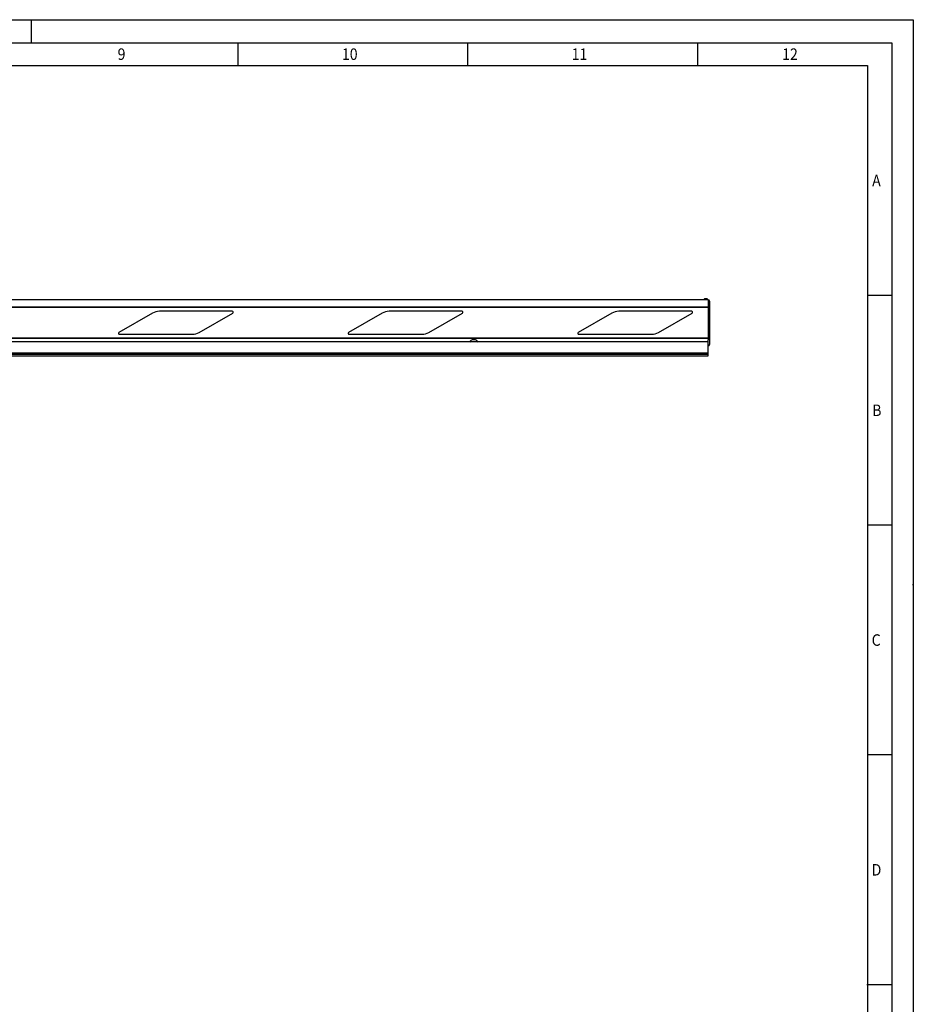
# Model space of a CAD drawing. Units: millimetres. Extents: x 0 to 594, y -7 to 420.
# Drawn here: x 399 to 594, y 206 to 420 of the extents above; entities that cross this region are included whole.
import ezdxf

# ---------------------------------------------------------------- set-up
doc = ezdxf.new("R2010")
doc.units = ezdxf.units.MM
for name, color, linetype in [('20115008_1', 7, 'Continuous'), ('20185227_1', 7, 'Continuous'), ('20635348', 7, 'Continuous'), ('20695081_1052507', 7, 'Continuous'), ('34595007', 7, 'Continuous'), ('34915000_1', 7, 'Continuous'), ('Default', 7, 'Continuous'), ('DIN-Vorlage', 7, 'Continuous')]:
    doc.layers.add(name, color=color, linetype=linetype)
doc.styles.add('SEACAD_Arial', font='arial.ttf', dxfattribs={"width": 0.9})

# ---------------------------------------------------------------- blocks, each defined once
blk = doc.blocks.new('SE')
at = {"layer": '20115008_1', "color": 7, "linetype": 'Continuous'}
for p, q in [((549.17, 358.87), (549.17, 357.26)), ((549.47, 358.57), (549.47, 357.13)), ((549.17, 357.26), (549.17, 350.48)), ((549.47, 357.13), (549.47, 350.6)), ((549.17, 350.48), (549.17, 350.13)), ((549.47, 350.6), (549.47, 349.17))]:
    blk.add_line(p, q, dxfattribs=at)
for centre, start, end in [((549.17, 358.57), 0, 90), ((549.17, 349.17), 270, 0)]:
    blk.add_arc(centre, 0.3, start, end, dxfattribs=at)
for centre, start_param, end_param in [((549.17, 357.13), 3.141593, 4.712389), ((549.17, 350.6), 1.570796, 3.141593)]:
    blk.add_ellipse(centre, major_axis=(-0.3, 0), ratio=0.414214, start_param=start_param, end_param=end_param, dxfattribs=at)
at = {"layer": '20185227_1', "color": 7, "linetype": 'Continuous'}
for p, q in [((428.23, 355.96), (420.91, 351.74)), ((445.61, 356.37), (429.73, 356.37)), ((438.4, 351.77), (445.71, 355.99)), ((478.22, 355.96), (470.91, 351.74)), ((495.61, 356.37), (479.72, 356.37)), ((488.39, 351.77), (495.71, 355.99)), ((528.22, 355.96), (520.9, 351.74)), ((545.6, 356.37), (529.72, 356.37)), ((538.38, 351.77), (545.7, 355.99)), ((421.01, 351.37), (436.9, 351.37)), ((471.01, 351.37), (486.89, 351.37)), ((521, 351.37), (536.88, 351.37))]:
    blk.add_line(p, q, dxfattribs=at)
for centre, radius, start, end in [((429.73, 353.37), 3, 90, 120), ((445.61, 356.17), 0.2, 300, 90), ((479.72, 353.37), 3, 90, 120), ((495.61, 356.17), 0.2, 300, 90), ((529.72, 353.37), 3, 90, 120), ((545.6, 356.17), 0.2, 300, 90), ((421.01, 351.57), 0.2, 120, 270), ((436.9, 354.37), 3, 270, 300), ((471.01, 351.57), 0.2, 120, 270), ((486.89, 354.37), 3, 270, 300), ((521, 351.57), 0.2, 120, 270), ((536.88, 354.37), 3, 270, 300)]:
    blk.add_arc(centre, radius, start, end, dxfattribs=at)
at = {"layer": '20635348', "color": 7, "linetype": 'Continuous'}
for p, q in [((549.17, 358.84), (226.47, 358.84)), ((549.17, 358.87), (246.55, 358.87)), ((549.17, 358.84), (549.17, 357.28)), ((549.17, 357.28), (226.47, 357.28)), ((549.17, 357.22), (243.64, 357.22)), ((549.17, 357.22), (549.17, 350.51)), ((549.17, 350.45), (232.09, 350.45)), ((549.17, 350.51), (232.12, 350.51)), ((549.17, 350.45), (549.17, 350.13))]:
    blk.add_line(p, q, dxfattribs=at)
at = {"layer": '20695081_1052507', "color": 7, "linetype": 'Continuous'}
for p, q in [((549.17, 349.72), (231.97, 349.72)), ((549.17, 349.72), (549.17, 350.13)), ((549.17, 347.27), (549.17, 349.72)), ((549.17, 347.27), (231.97, 347.27)), ((549.17, 346.95), (549.17, 347.27)), ((549.17, 346.95), (231.97, 346.95)), ((231.97, 346.68), (549.17, 346.68)), ((549.17, 346.68), (549.17, 346.95))]:
    blk.add_line(p, q, dxfattribs=at)
at = {"layer": '34595007', "color": 7, "linetype": 'Continuous'}
blk.add_ellipse((498.17, 349.56), major_axis=(-0.9, 0), ratio=0.707107, start_param=3.141593, end_param=6.283185, dxfattribs=at)
at = {"layer": '34915000_1', "color": 7, "linetype": 'Continuous'}
for p, q in [((548.32, 359.01), (549.02, 359.01)), ((548.32, 359.01), (548.32, 358.87)), ((548.5, 359.1), (548.5, 359.1)), ((548.6, 359.12), (548.6, 359.11)), ((548.64, 359.1), (548.64, 359.12)), ((548.7, 359.1), (548.7, 359.12)), ((548.74, 359.11), (548.75, 359.12)), ((548.84, 359.1), (548.84, 359.1)), ((549.02, 358.87), (549.02, 359.01))]:
    blk.add_line(p, q, dxfattribs=at)
for centre, radius, start, end in [((548.67, 358.53), 0.6, 106.2267, 125.6853), ((548.67, 358.53), 0.599, 97.2276, 106.1728), ((548.67, 358.33), 0.767, 87.5713, 92.4287), ((548.67, 358.53), 0.599, 73.8272, 82.7724), ((548.67, 358.53), 0.6, 54.3147, 73.7733)]:
    blk.add_arc(centre, radius, start, end, dxfattribs=at)
for centre, major_axis, ratio, start_param, end_param in [((548.55, 358.63), (0.354, 0.426), 0.714586, 0.664694, 0.891448), ((548.84, 358.63), (0.294, -0.47), 0.538089, 2.945857, 3.172611), ((548.79, 358.63), (-0.354, 0.426), 0.714586, 5.391737, 5.618492), ((548.51, 358.63), (-0.294, -0.47), 0.538089, 3.110574, 3.337329)]:
    blk.add_ellipse(centre, major_axis=major_axis, ratio=ratio, start_param=start_param, end_param=end_param, dxfattribs=at)
blk = doc.blocks.new('Rahmen_A2-quer')
at = {"layer": 'DIN-Vorlage', "color": 7, "linetype": 'Continuous'}
for p, q in [((0, 420), (594, 420)), ((402, 420), (402, 415)), ((594, 420), (594, 0)), ((15, 415), (589.36, 415)), ((447, 415), (447, 410)), ((497, 415), (497, 410)), ((547, 415), (547, 410)), ((589.36, 415), (589.36, 5)), ((20, 410), (584, 410)), ((584, 410), (584, 10)), ((589.36, 360), (584, 360)), ((589.36, 310), (584, 310)), ((594, 297), (593.82, 297)), ((589.36, 260), (584, 260)), ((589.36, 210), (583.92, 210)), ((589.36, 210), (584.22, 210))]:
    blk.add_line(p, q, dxfattribs=at)
at = {"layer": 'DIN-Vorlage', "char_height": 2.5, "attachment_point": 4, "style": 'SEACAD_Arial'}
for s, insert, width in [('{\\fCalibri|b0||i0||c0|p34;\\C7;\\H2.5;\\W0.9;9}', (420.82, 412.5), 1.9324), ('{\\fCalibri|b0||i0||c0|p34;\\C7;\\H2.5;\\W0.9;10}', (469.64, 412.5), 3.8649), ('{\\fCalibri|b0||i0||c0|p34;\\C7;\\H2.5;\\W0.9;11}', (519.64, 412.5), 3.8649), ('{\\fCalibri|b0||i0||c0|p34;\\C7;\\H2.5;\\W0.9;12}', (565.46, 412.5), 3.8649), ('{\\fCalibri|b0||i0||c0|p34;\\C7;\\H2.5;\\W0.9;A}', (585.05, 385), 2.2297), ('{\\fCalibri|b0||i0||c0|p34;\\C7;\\H2.5;\\W0.9;B}', (585.05, 335), 2.0811), ('{\\fCalibri|b0||i0||c0|p34;\\C7;\\H2.5;\\W0.9;C}', (584.94, 285), 2.0811), ('{\\fCalibri|b0||i0||c0|p34;\\C7;\\H2.5;\\W0.9;D}', (584.94, 235), 2.3784)]:
    blk.add_mtext(s, dxfattribs=dict(at, insert=insert, width=width))

msp = doc.modelspace()

# ---------------------------------------------------------------- block references
at = {"layer": 'Default'}
msp.add_blockref('SE', (0, 0), dxfattribs=at)
at = {"layer": 'DIN-Vorlage', "color": 7}
msp.add_blockref('Rahmen_A2-quer', (-0.17, -0.17), dxfattribs=at)

doc.saveas('drawing.dxf')
